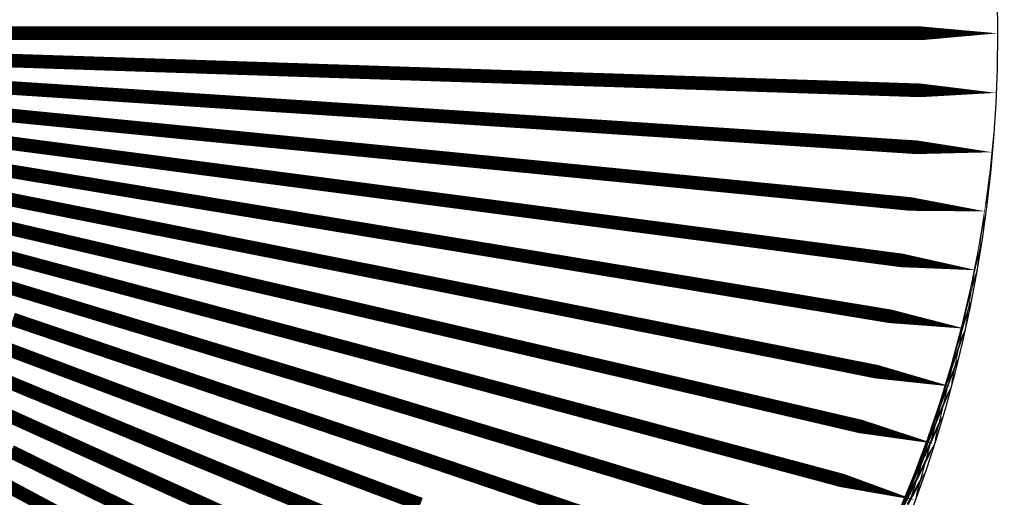
# Model space of a CAD drawing. Units: inches. Extents: x -1 to 1, y -1 to 1.
# Drawn here: x 0.28 to 1, y -0.34 to 0.01 of the extents above; entities that cross this region are included whole.
import ezdxf

# ---------------------------------------------------------------- set-up
doc = ezdxf.new("R2010")
doc.units = ezdxf.units.IN
doc.header["$MEASUREMENT"] = 0
for name, color, linetype, true_color in [('layer1', 7, 'Continuous', 0xad361e), ('layer10', 7, 'Continuous', 0x4ead1e), ('layer11', 7, 'Continuous', 0x36ad1e), ('layer12', 7, 'Continuous', 0x81e981), ('layer13', 7, 'Continuous', 0x1ead36), ('layer14', 7, 'Continuous', 0x1ead4e), ('layer15', 7, 'Continuous', 0x1ead66), ('layer16', 7, 'Continuous', 0x1ead7d), ('layer17', 7, 'Continuous', 0x1ead95), ('layer18', 7, 'Continuous', 0x1eadad), ('layer19', 7, 'Continuous', 0x1e95ad), ('layer2', 7, 'Continuous', 0xad4e1e), ('layer20', 7, 'Continuous', 0x1e7dad), ('layer21', 7, 'Continuous', 0x1e65ad), ('layer22', 7, 'Continuous', 0x1e4ead), ('layer23', 7, 'Continuous', 0x1e36ad), ('layer24', 7, 'Continuous', 0x1e1ead), ('layer25', 7, 'Continuous', 0x361ead), ('layer26', 7, 'Continuous', 0x4e1ead), ('layer27', 7, 'Continuous', 0x651ead), ('layer28', 7, 'Continuous', 0x7d1ead), ('layer29', 7, 'Continuous', 0x951ead), ('layer3', 7, 'Continuous', 0xad661e), ('layer30', 7, 'Continuous', 0xad1ead), ('layer31', 7, 'Continuous', 0xad1e95), ('layer32', 7, 'Continuous', 0xad1e7d), ('layer33', 7, 'Continuous', 0xad1e66), ('layer34', 7, 'Continuous', 0xad1e4e), ('layer35', 7, 'Continuous', 0xad1e36), ('layer36', 7, 'Continuous', 0xad1e1e), ('layer4', 7, 'Continuous', 0xad7d1e), ('layer5', 7, 'Continuous', 0xad951e), ('layer6', 7, 'Continuous', 0xadad1e), ('layer7', 7, 'Continuous', 0x95ad1e), ('layer8', 7, 'Continuous', 0x7dad1e), ('layer9', 7, 'Continuous', 0x66ad1e)]:
    doc.layers.add(name, color=color, linetype=linetype, true_color=true_color)

msp = doc.modelspace()

# ---------------------------------------------------------------- linework, layer by layer
at = {"color": 8}
msp.add_circle((0, 0), 1, dxfattribs=at)
at = {"layer": 'layer1'}
for points in [[(0.99976, -0.02181, 0, 0.000109, 0), (0.99974, -0.02242, 0.000109, 0.000109, 0)], [(0.99905, -0.04362, 0, 0.000218, 0), (0.99897, -0.04483, 0.000218, 0.000218, 0)], [(0.99786, -0.0654, 0, 0.000327, 0), (0.99768, -0.06721, 0.000327, 0.000327, 0)], [(0.99619, -0.08716, 0, 0.000436, 0), (0.99588, -0.08956, 0.000436, 0.000436, 0)], [(0.99406, -0.10887, 0, 0.000545, 0), (0.99356, -0.11186, 0.000545, 0.000545, 0)], [(0.99144, -0.13053, 0, 0.000654, 0), (0.99074, -0.13409, 0.000654, 0.000654, 0)], [(0.98836, -0.15212, 0, 0.000763, 0), (0.9874, -0.15625, 0.000763, 0.000763, 0)], [(0.98481, -0.17365, 0, 0.000872, 0), (0.98355, -0.17833, 0.000872, 0.000872, 0)], [(0.98079, -0.19509, 0, 0.00098, 0), (0.9792, -0.2003, 0.00098, 0.00098, 0)], [(0.9763, -0.21644, 0, 0.00109, 0), (0.97435, -0.22217, 0.00109, 0.00109, 0)], [(0.97134, -0.23769, 0, 0.0012, 0), (0.969, -0.24391, 0.0012, 0.0012, 0)], [(0.96593, -0.25882, 0, 0.00131, 0), (0.96315, -0.26552, 0.00131, 0.00131, 0)], [(0.96005, -0.27983, 0, 0.00141, 0), (0.95681, -0.28698, 0.00141, 0.00141, 0)], [(0.95372, -0.30071, 0, 0.00152, 0), (0.94998, -0.30829, 0.00152, 0.00152, 0)], [(0.94693, -0.32144, 0, 0.00163, 0), (0.94266, -0.32942, 0.00163, 0.00163, 0)]]:
    msp.add_lwpolyline(points, format="xyseb", dxfattribs=at)
at = {"layer": 'layer10'}
for points, const_width in [([(0.99958, -0.02727), (0.99956, -0.02787)], 0.000109), ([(0.99833, -0.0545), (0.99826, -0.05571)], 0.000218), ([(0.99626, -0.08168), (0.99608, -0.08349)], 0.000327), ([(0.99335, -0.10878), (0.99303, -0.11118)], 0.000436), ([(0.98962, -0.13576), (0.98912, -0.13875)], 0.000545), ([(0.98507, -0.1626), (0.98436, -0.16616)], 0.000654), ([(0.9797, -0.18927), (0.97874, -0.1934)], 0.000763), ([(0.97353, -0.21574), (0.97228, -0.22042)], 0.000872), ([(0.96656, -0.24199), (0.96498, -0.2472)], 0.00098), ([(0.9588, -0.26798), (0.95685, -0.27371)], 0.00109), ([(0.95026, -0.2937), (0.94792, -0.29993)], 0.0012), ([(0.94095, -0.31911), (0.93818, -0.32581)], 0.00131)]:
    msp.add_lwpolyline(points, dxfattribs=dict(at, const_width=const_width))
at = {"layer": 'layer11'}
for points, const_width in [([(0.99956, -0.02787), (0.99954, -0.02848)], 0.000109), ([(0.99826, -0.05571), (0.99818, -0.05692)], 0.000218), ([(0.99608, -0.08349), (0.9959, -0.0853)], 0.000327), ([(0.99303, -0.11118), (0.99272, -0.11358)], 0.000436), ([(0.98912, -0.13875), (0.98863, -0.14174)], 0.000545), ([(0.98436, -0.16616), (0.98365, -0.16973)], 0.000654), ([(0.97874, -0.1934), (0.97778, -0.19752)], 0.000763), ([(0.97228, -0.22042), (0.97102, -0.2251)], 0.000872), ([(0.96498, -0.2472), (0.9634, -0.25241)], 0.00098), ([(0.95685, -0.27371), (0.95491, -0.27944)], 0.00109), ([(0.94792, -0.29993), (0.94557, -0.30615)], 0.0012), ([(0.93818, -0.32581), (0.9354, -0.33251)], 0.00131)]:
    msp.add_lwpolyline(points, dxfattribs=dict(at, const_width=const_width))
at = {"layer": 'layer12'}
for points, const_width in [([(0.99954, -0.02848), (0.99952, -0.02908)], 0.000109), ([(0.99818, -0.05692), (0.9981, -0.05813)], 0.000218), ([(0.9959, -0.0853), (0.99572, -0.08711)], 0.000327), ([(0.99272, -0.11358), (0.9924, -0.11599)], 0.000436), ([(0.98863, -0.14174), (0.98814, -0.14472)], 0.000545), ([(0.98365, -0.16973), (0.98294, -0.17329)], 0.000654), ([(0.97778, -0.19752), (0.97681, -0.20165)], 0.000763), ([(0.97102, -0.2251), (0.96977, -0.22977)], 0.000872), ([(0.9634, -0.25241), (0.96182, -0.25762)], 0.00098), ([(0.95491, -0.27944), (0.95297, -0.28517)], 0.00109), ([(0.94557, -0.30615), (0.94323, -0.31237)], 0.0012), ([(0.9354, -0.33251), (0.93263, -0.33921)], 0.00131)]:
    msp.add_lwpolyline(points, dxfattribs=dict(at, const_width=const_width))
at = {"layer": 'layer13'}
for points, const_width in [([(0.99952, -0.02908), (0.9995, -0.02969)], 0.000109), ([(0.9981, -0.05813), (0.99802, -0.05934)], 0.000218), ([(0.99572, -0.08711), (0.99554, -0.08892)], 0.000327), ([(0.9924, -0.11599), (0.99208, -0.11839)], 0.000436), ([(0.98814, -0.14472), (0.98764, -0.14771)], 0.000545), ([(0.98294, -0.17329), (0.98223, -0.17685)], 0.000654), ([(0.97681, -0.20165), (0.97585, -0.20578)], 0.000763), ([(0.96977, -0.22977), (0.96852, -0.23445)], 0.000872), ([(0.96182, -0.25762), (0.96024, -0.26283)], 0.00098), ([(0.95297, -0.28517), (0.95102, -0.29089)], 0.00109), ([(0.94323, -0.31237), (0.94089, -0.3186)], 0.0012), ([(0.93263, -0.33921), (0.92985, -0.34591)], 0.00131)]:
    msp.add_lwpolyline(points, dxfattribs=dict(at, const_width=const_width))
at = {"layer": 'layer14'}
for points, const_width in [([(0.9995, -0.02969), (0.99948, -0.03029)], 0.000109), ([(0.99802, -0.05934), (0.99794, -0.06055)], 0.000218), ([(0.99554, -0.08892), (0.99536, -0.09073)], 0.000327), ([(0.99208, -0.11839), (0.99177, -0.12079)], 0.000436), ([(0.98764, -0.14771), (0.98715, -0.1507)], 0.000545), ([(0.98223, -0.17685), (0.98152, -0.18042)], 0.000654), ([(0.97585, -0.20578), (0.97489, -0.20991)], 0.000763), ([(0.96852, -0.23445), (0.96726, -0.23913)], 0.000872), ([(0.96024, -0.26283), (0.95866, -0.26804)], 0.00098), ([(0.95102, -0.29089), (0.94908, -0.29662)], 0.00109), ([(0.94089, -0.3186), (0.93855, -0.32482)], 0.0012)]:
    msp.add_lwpolyline(points, dxfattribs=dict(at, const_width=const_width))
at = {"layer": 'layer15'}
for points, const_width in [([(0.99948, -0.03029), (0.99946, -0.0309)], 0.000109), ([(0.99794, -0.06055), (0.99786, -0.06176)], 0.000218), ([(0.99536, -0.09073), (0.99519, -0.09254)], 0.000327), ([(0.99177, -0.12079), (0.99145, -0.12319)], 0.000436), ([(0.98715, -0.1507), (0.98666, -0.15369)], 0.000545), ([(0.98152, -0.18042), (0.98081, -0.18398)], 0.000654), ([(0.97489, -0.20991), (0.97393, -0.21403)], 0.000763), ([(0.96726, -0.23913), (0.96601, -0.2438)], 0.000872), ([(0.95866, -0.26804), (0.95707, -0.27325)], 0.00098), ([(0.94908, -0.29662), (0.94713, -0.30235)], 0.00109), ([(0.93855, -0.32482), (0.9362, -0.33105)], 0.0012)]:
    msp.add_lwpolyline(points, dxfattribs=dict(at, const_width=const_width))
at = {"layer": 'layer16'}
for points, const_width in [([(0.99946, -0.0309), (0.99944, -0.03151)], 0.000109), ([(0.99786, -0.06176), (0.99778, -0.06297)], 0.000218), ([(0.99519, -0.09254), (0.99501, -0.09435)], 0.000327), ([(0.99145, -0.12319), (0.99113, -0.1256)], 0.000436), ([(0.98666, -0.15369), (0.98616, -0.15668)], 0.000545), ([(0.98081, -0.18398), (0.9801, -0.18755)], 0.000654), ([(0.97393, -0.21403), (0.97296, -0.21816)], 0.000763), ([(0.96601, -0.2438), (0.96476, -0.24848)], 0.000872), ([(0.95707, -0.27325), (0.95549, -0.27847)], 0.00098), ([(0.94713, -0.30235), (0.94519, -0.30807)], 0.00109), ([(0.9362, -0.33105), (0.93386, -0.33727)], 0.0012)]:
    msp.add_lwpolyline(points, dxfattribs=dict(at, const_width=const_width))
at = {"layer": 'layer17'}
for points, const_width in [([(0.99944, -0.03151), (0.99942, -0.03211)], 0.000109), ([(0.99778, -0.06297), (0.9977, -0.06418)], 0.000218), ([(0.99501, -0.09435), (0.99483, -0.09616)], 0.000327), ([(0.99113, -0.1256), (0.99082, -0.128)], 0.000436), ([(0.98616, -0.15668), (0.98567, -0.15967)], 0.000545), ([(0.9801, -0.18755), (0.97939, -0.19111)], 0.000654), ([(0.97296, -0.21816), (0.972, -0.22229)], 0.000763), ([(0.96476, -0.24848), (0.9635, -0.25316)], 0.000872), ([(0.95549, -0.27847), (0.95391, -0.28368)], 0.00098), ([(0.94519, -0.30807), (0.94325, -0.3138)], 0.00109), ([(0.93386, -0.33727), (0.93152, -0.34349)], 0.0012)]:
    msp.add_lwpolyline(points, dxfattribs=dict(at, const_width=const_width))
at = {"layer": 'layer18'}
for points, const_width in [([(0.99942, -0.03211), (0.99941, -0.03272)], 0.000109), ([(0.9977, -0.06418), (0.99762, -0.06539)], 0.000218), ([(0.99483, -0.09616), (0.99465, -0.09796)], 0.000327), ([(0.99082, -0.128), (0.9905, -0.1304)], 0.000436), ([(0.98567, -0.15967), (0.98518, -0.16265)], 0.000545), ([(0.97939, -0.19111), (0.97869, -0.19467)], 0.000654), ([(0.972, -0.22229), (0.97104, -0.22641)], 0.000763), ([(0.9635, -0.25316), (0.96225, -0.25783)], 0.000872), ([(0.95391, -0.28368), (0.95233, -0.28889)], 0.00098), ([(0.94325, -0.3138), (0.9413, -0.31953)], 0.00109)]:
    msp.add_lwpolyline(points, dxfattribs=dict(at, const_width=const_width))
at = {"layer": 'layer19'}
for points, const_width in [([(0.99941, -0.03272), (0.99939, -0.03332)], 0.000109), ([(0.99762, -0.06539), (0.99754, -0.0666)], 0.000218), ([(0.99465, -0.09796), (0.99447, -0.09977)], 0.000327), ([(0.9905, -0.1304), (0.99018, -0.1328)], 0.000436), ([(0.98518, -0.16265), (0.98468, -0.16564)], 0.000545), ([(0.97869, -0.19467), (0.97798, -0.19824)], 0.000654), ([(0.97104, -0.22641), (0.97008, -0.23054)], 0.000763), ([(0.96225, -0.25783), (0.961, -0.26251)], 0.000872), ([(0.95233, -0.28889), (0.95075, -0.2941)], 0.00098), ([(0.9413, -0.31953), (0.93936, -0.32526)], 0.00109)]:
    msp.add_lwpolyline(points, dxfattribs=dict(at, const_width=const_width))
at = {"layer": 'layer2'}
for points, const_width in [([(0.99974, -0.02242), (0.99972, -0.02303)], 0.000109), ([(0.99897, -0.04483), (0.99889, -0.04604)], 0.000218), ([(0.99768, -0.06721), (0.9975, -0.06902)], 0.000327), ([(0.99588, -0.08956), (0.99556, -0.09196)], 0.000436), ([(0.99356, -0.11186), (0.99307, -0.11484)], 0.000545), ([(0.99074, -0.13409), (0.99003, -0.13765)], 0.000654), ([(0.9874, -0.15625), (0.98644, -0.16038)], 0.000763), ([(0.98355, -0.17833), (0.9823, -0.183)], 0.000872), ([(0.9792, -0.2003), (0.97762, -0.20551)], 0.00098), ([(0.97435, -0.22217), (0.97241, -0.22789)], 0.00109), ([(0.969, -0.24391), (0.96666, -0.25013)], 0.0012), ([(0.96315, -0.26552), (0.96038, -0.27222)], 0.00131), ([(0.95681, -0.28698), (0.95357, -0.29413)], 0.00141), ([(0.94998, -0.30829), (0.94624, -0.31587)], 0.00152), ([(0.94266, -0.32942), (0.9384, -0.3374)], 0.00163)]:
    msp.add_lwpolyline(points, dxfattribs=dict(at, const_width=const_width))
at = {"layer": 'layer20'}
for points, const_width in [([(0.99939, -0.03332), (0.99937, -0.03393)], 0.000109), ([(0.99754, -0.0666), (0.99746, -0.06781)], 0.000218), ([(0.99447, -0.09977), (0.9943, -0.10158)], 0.000327), ([(0.99018, -0.1328), (0.98987, -0.13521)], 0.000436), ([(0.98468, -0.16564), (0.98419, -0.16863)], 0.000545), ([(0.97798, -0.19824), (0.97727, -0.2018)], 0.000654), ([(0.97008, -0.23054), (0.96911, -0.23467)], 0.000763), ([(0.961, -0.26251), (0.95974, -0.26719)], 0.000872), ([(0.95075, -0.2941), (0.94917, -0.29931)], 0.00098), ([(0.93936, -0.32526), (0.93741, -0.33098)], 0.00109)]:
    msp.add_lwpolyline(points, dxfattribs=dict(at, const_width=const_width))
at = {"layer": 'layer21'}
for points, const_width in [([(0.99937, -0.03393), (0.99935, -0.03453)], 0.000109), ([(0.99746, -0.06781), (0.99738, -0.06902)], 0.000218), ([(0.9943, -0.10158), (0.99412, -0.10339)], 0.000327), ([(0.98987, -0.13521), (0.98955, -0.13761)], 0.000436), ([(0.98419, -0.16863), (0.9837, -0.17162)], 0.000545), ([(0.97727, -0.2018), (0.97656, -0.20536)], 0.000654), ([(0.96911, -0.23467), (0.96815, -0.2388)], 0.000763), ([(0.95974, -0.26719), (0.95849, -0.27187)], 0.000872), ([(0.94917, -0.29931), (0.94759, -0.30452)], 0.00098), ([(0.93741, -0.33098), (0.93547, -0.33671)], 0.00109)]:
    msp.add_lwpolyline(points, dxfattribs=dict(at, const_width=const_width))
at = {"layer": 'layer22'}
for points, const_width in [([(0.99935, -0.03453), (0.99933, -0.03514)], 0.000109), ([(0.99738, -0.06902), (0.9973, -0.07022)], 0.000218), ([(0.99412, -0.10339), (0.99394, -0.1052)], 0.000327), ([(0.98955, -0.13761), (0.98924, -0.14001)], 0.000436), ([(0.9837, -0.17162), (0.9832, -0.17461)], 0.000545), ([(0.97656, -0.20536), (0.97585, -0.20893)], 0.000654), ([(0.96815, -0.2388), (0.96719, -0.24292)], 0.000763), ([(0.95849, -0.27187), (0.95724, -0.27654)], 0.000872), ([(0.94759, -0.30452), (0.94601, -0.30973)], 0.00098), ([(0.93547, -0.33671), (0.93353, -0.34244)], 0.00109)]:
    msp.add_lwpolyline(points, dxfattribs=dict(at, const_width=const_width))
at = {"layer": 'layer23'}
for points, const_width in [([(0.99933, -0.03514), (0.99931, -0.03575)], 0.000109), ([(0.9973, -0.07022), (0.99723, -0.07143)], 0.000218), ([(0.99394, -0.1052), (0.99376, -0.10701)], 0.000327), ([(0.98924, -0.14001), (0.98892, -0.14241)], 0.000436), ([(0.9832, -0.17461), (0.98271, -0.17759)], 0.000545), ([(0.97585, -0.20893), (0.97514, -0.21249)], 0.000654), ([(0.96719, -0.24292), (0.96623, -0.24705)], 0.000763), ([(0.95724, -0.27654), (0.95598, -0.28122)], 0.000872), ([(0.94601, -0.30973), (0.94443, -0.31494)], 0.00098)]:
    msp.add_lwpolyline(points, dxfattribs=dict(at, const_width=const_width))
at = {"layer": 'layer24'}
for points, const_width in [([(0.27778, 0), (0.33333, 0)], 0.01), ([(0.27726, -0.01999), (0.33278, -0.02181)], 0.01), ([(0.27569, -0.03993), (0.33111, -0.04356)], 0.01), ([(0.99931, -0.03575), (0.99929, -0.03635)], 0.000109), ([(0.27309, -0.05977), (0.32834, -0.06522)], 0.00999), ([(0.99723, -0.07143), (0.99715, -0.07264)], 0.000218), ([(0.26945, -0.07947), (0.32447, -0.08671)], 0.00999), ([(0.26478, -0.09897), (0.31951, -0.108)], 0.00999), ([(0.99376, -0.10701), (0.99358, -0.10882)], 0.000327), ([(0.2591, -0.11822), (0.31347, -0.12904)], 0.00998), ([(0.25241, -0.13718), (0.30636, -0.14976)], 0.00997), ([(0.98892, -0.14241), (0.9886, -0.14482)], 0.000436), ([(0.24473, -0.15581), (0.29819, -0.17013)], 0.00996), ([(0.23608, -0.17404), (0.28899, -0.19009)], 0.00995), ([(0.98271, -0.17759), (0.98222, -0.18058)], 0.000545), ([(0.97514, -0.21249), (0.97443, -0.21605)], 0.000654), ([(0.96623, -0.24705), (0.96527, -0.25118)], 0.000763), ([(0.95598, -0.28122), (0.95473, -0.2859)], 0.000872), ([(0.94443, -0.31494), (0.94285, -0.32015)], 0.00098)]:
    msp.add_lwpolyline(points, dxfattribs=dict(at, const_width=const_width))
at = {"layer": 'layer25'}
for points, const_width in [([(0.33333, 0), (0.38889, 0)], 0.01), ([(0.33278, -0.02181), (0.3883, -0.02363)], 0.01), ([(0.33111, -0.04356), (0.38654, -0.0472)], 0.01), ([(0.99929, -0.03635), (0.99927, -0.03696)], 0.000109), ([(0.32834, -0.06522), (0.3836, -0.07066)], 0.00999), ([(0.99715, -0.07264), (0.99707, -0.07385)], 0.000218), ([(0.32447, -0.08671), (0.3795, -0.09396)], 0.00999), ([(0.31951, -0.108), (0.37424, -0.11704)], 0.00999), ([(0.99358, -0.10882), (0.9934, -0.11063)], 0.000327), ([(0.31347, -0.12904), (0.36784, -0.13985)], 0.00998), ([(0.30636, -0.14976), (0.3603, -0.16234)], 0.00997), ([(0.9886, -0.14482), (0.98829, -0.14722)], 0.000436), ([(0.29819, -0.17013), (0.35165, -0.18445)], 0.00996), ([(0.28899, -0.19009), (0.3419, -0.20614)], 0.00995), ([(0.98222, -0.18058), (0.98172, -0.18357)], 0.000545), ([(0.27877, -0.2096), (0.33107, -0.22735)], 0.00994), ([(0.97443, -0.21605), (0.97372, -0.21962)], 0.000654), ([(0.26756, -0.2286), (0.31918, -0.24803)], 0.00993), ([(0.25537, -0.24706), (0.30626, -0.26814)], 0.00991), ([(0.96527, -0.25118), (0.9643, -0.25531)], 0.000763), ([(0.24224, -0.26492), (0.29234, -0.28762)], 0.0099), ([(0.95473, -0.2859), (0.95348, -0.29057)], 0.000872), ([(0.94285, -0.32015), (0.94127, -0.32536)], 0.00098)]:
    msp.add_lwpolyline(points, dxfattribs=dict(at, const_width=const_width))
at = {"layer": 'layer26'}
for points, const_width in [([(0.38889, 0), (0.44444, 0)], 0.01), ([(0.3883, -0.02363), (0.44382, -0.02544)], 0.01), ([(0.38654, -0.0472), (0.44196, -0.05083)], 0.01), ([(0.99927, -0.03696), (0.99925, -0.03756)], 0.000109), ([(0.3836, -0.07066), (0.43886, -0.0761)], 0.00999), ([(0.99707, -0.07385), (0.99699, -0.07506)], 0.000218), ([(0.3795, -0.09396), (0.43453, -0.1012)], 0.00999), ([(0.37424, -0.11704), (0.42898, -0.12608)], 0.00999), ([(0.9934, -0.11063), (0.99323, -0.11244)], 0.000327), ([(0.36784, -0.13985), (0.42221, -0.15067)], 0.00998), ([(0.98829, -0.14722), (0.98797, -0.14962)], 0.000436), ([(0.3603, -0.16234), (0.41425, -0.17492)], 0.00997), ([(0.35165, -0.18445), (0.40511, -0.19878)], 0.00996), ([(0.98172, -0.18357), (0.98123, -0.18656)], 0.000545), ([(0.3419, -0.20614), (0.39481, -0.22219)], 0.00995), ([(0.33107, -0.22735), (0.38336, -0.2451)], 0.00994), ([(0.97372, -0.21962), (0.97301, -0.22318)], 0.000654), ([(0.31918, -0.24803), (0.3708, -0.26746)], 0.00993), ([(0.9643, -0.25531), (0.96334, -0.25943)], 0.000763), ([(0.30626, -0.26814), (0.35715, -0.28922)], 0.00991), ([(0.29234, -0.28762), (0.34244, -0.31032)], 0.0099), ([(0.95348, -0.29057), (0.95222, -0.29525)], 0.000872), ([(0.27744, -0.30643), (0.32669, -0.33072)], 0.00988), ([(0.2616, -0.32453), (0.30994, -0.35037)], 0.00987), ([(0.94127, -0.32536), (0.93969, -0.33057)], 0.00098)]:
    msp.add_lwpolyline(points, dxfattribs=dict(at, const_width=const_width))
at = {"layer": 'layer27'}
for points, const_width in [([(0.44444, 0), (0.5, 0)], 0.01), ([(0.44382, -0.02544), (0.49935, -0.02726)], 0.01), ([(0.99925, -0.03756), (0.99923, -0.03817)], 0.000109), ([(0.44196, -0.05083), (0.49738, -0.05446)], 0.01), ([(0.43886, -0.0761), (0.49412, -0.08154)], 0.00999), ([(0.99699, -0.07506), (0.99691, -0.07627)], 0.000218), ([(0.43453, -0.1012), (0.48956, -0.10845)], 0.00999), ([(0.99323, -0.11244), (0.99305, -0.11425)], 0.000327), ([(0.42898, -0.12608), (0.48371, -0.13511)], 0.00999), ([(0.42221, -0.15067), (0.47658, -0.16148)], 0.00998), ([(0.98797, -0.14962), (0.98765, -0.15203)], 0.000436), ([(0.41425, -0.17492), (0.4682, -0.1875)], 0.00997), ([(0.98123, -0.18656), (0.98074, -0.18955)], 0.000545), ([(0.40511, -0.19878), (0.45857, -0.2131)], 0.00996), ([(0.39481, -0.22219), (0.44771, -0.23824)], 0.00995), ([(0.97301, -0.22318), (0.97231, -0.22675)], 0.000654), ([(0.38336, -0.2451), (0.43566, -0.26285)], 0.00994), ([(0.96334, -0.25943), (0.96238, -0.26356)], 0.000763), ([(0.3708, -0.26746), (0.42242, -0.28689)], 0.00993), ([(0.35715, -0.28922), (0.40804, -0.3103)], 0.00991), ([(0.95222, -0.29525), (0.95097, -0.29993)], 0.000872), ([(0.34244, -0.31032), (0.39253, -0.33302)], 0.0099), ([(0.32669, -0.33072), (0.37593, -0.35501)], 0.00988), ([(0.93969, -0.33057), (0.93811, -0.33579)], 0.00098)]:
    msp.add_lwpolyline(points, dxfattribs=dict(at, const_width=const_width))
at = {"layer": 'layer28'}
for points, const_width in [([(0.5, 0), (0.55556, 0)], 0.01), ([(0.49935, -0.02726), (0.55487, -0.02908)], 0.01), ([(0.99923, -0.03817), (0.99921, -0.03877)], 0.000109), ([(0.49738, -0.05446), (0.55281, -0.05809)], 0.01), ([(0.49412, -0.08154), (0.54938, -0.08699)], 0.00999), ([(0.99691, -0.07627), (0.99683, -0.07748)], 0.000218), ([(0.48956, -0.10845), (0.54458, -0.11569)], 0.00999), ([(0.99305, -0.11425), (0.99287, -0.11605)], 0.000327), ([(0.48371, -0.13511), (0.53844, -0.14415)], 0.00999), ([(0.47658, -0.16148), (0.53095, -0.1723)], 0.00998), ([(0.98765, -0.15203), (0.98734, -0.15443)], 0.000436), ([(0.4682, -0.1875), (0.52214, -0.20008)], 0.00997), ([(0.98074, -0.18955), (0.98024, -0.19253)], 0.000545), ([(0.45857, -0.2131), (0.51203, -0.22743)], 0.00996), ([(0.97231, -0.22675), (0.9716, -0.23031)], 0.000654), ([(0.44771, -0.23824), (0.50062, -0.25429)], 0.00995), ([(0.43566, -0.26285), (0.48795, -0.28061)], 0.00994), ([(0.96238, -0.26356), (0.96142, -0.26769)], 0.000763), ([(0.42242, -0.28689), (0.47404, -0.30632)], 0.00993), ([(0.95097, -0.29993), (0.94972, -0.3046)], 0.000872), ([(0.40804, -0.3103), (0.45893, -0.33137)], 0.00991), ([(0.39253, -0.33302), (0.44263, -0.35572)], 0.0099), ([(0.93811, -0.33579), (0.93653, -0.341)], 0.00098)]:
    msp.add_lwpolyline(points, dxfattribs=dict(at, const_width=const_width))
at = {"layer": 'layer29'}
for points, const_width in [([(0.55556, 0), (0.61111, 0)], 0.01), ([(0.55487, -0.02908), (0.61039, -0.0309)], 0.01), ([(0.99921, -0.03877), (0.99919, -0.03938)], 0.000109), ([(0.55281, -0.05809), (0.60823, -0.06173)], 0.01), ([(0.99683, -0.07748), (0.99675, -0.07869)], 0.000218), ([(0.54938, -0.08699), (0.60464, -0.09243)], 0.00999), ([(0.54458, -0.11569), (0.59961, -0.12294)], 0.00999), ([(0.99287, -0.11605), (0.99269, -0.11786)], 0.000327), ([(0.53844, -0.14415), (0.59317, -0.15319)], 0.00999), ([(0.98734, -0.15443), (0.98702, -0.15683)], 0.000436), ([(0.53095, -0.1723), (0.58533, -0.18311)], 0.00998), ([(0.98024, -0.19253), (0.97975, -0.19552)], 0.000545), ([(0.52214, -0.20008), (0.57609, -0.21266)], 0.00997), ([(0.51203, -0.22743), (0.56548, -0.24175)], 0.00996), ([(0.9716, -0.23031), (0.97089, -0.23387)], 0.000654), ([(0.50062, -0.25429), (0.55353, -0.27034)], 0.00995), ([(0.96142, -0.26769), (0.96045, -0.27181)], 0.000763), ([(0.48795, -0.28061), (0.54025, -0.29836)], 0.00994), ([(0.47404, -0.30632), (0.52566, -0.32575)], 0.00993), ([(0.94972, -0.3046), (0.94847, -0.30928)], 0.000872), ([(0.45893, -0.33137), (0.50981, -0.35245)], 0.00991)]:
    msp.add_lwpolyline(points, dxfattribs=dict(at, const_width=const_width))
at = {"layer": 'layer3'}
for points, const_width in [([(0.99972, -0.02303), (0.9997, -0.02363)], 0.000109), ([(0.99889, -0.04604), (0.99881, -0.04725)], 0.000218), ([(0.9975, -0.06902), (0.99732, -0.07083)], 0.000327), ([(0.99556, -0.09196), (0.99525, -0.09436)], 0.000436), ([(0.99307, -0.11484), (0.99258, -0.11783)], 0.000545), ([(0.99003, -0.13765), (0.98932, -0.14122)], 0.000654), ([(0.98644, -0.16038), (0.98547, -0.16451)], 0.000763), ([(0.9823, -0.183), (0.98105, -0.18768)], 0.000872), ([(0.97762, -0.20551), (0.97604, -0.21072)], 0.00098), ([(0.97241, -0.22789), (0.97046, -0.23362)], 0.00109), ([(0.96666, -0.25013), (0.96431, -0.25636)], 0.0012), ([(0.96038, -0.27222), (0.9576, -0.27892)], 0.00131), ([(0.95357, -0.29413), (0.95033, -0.30128)], 0.00141), ([(0.94624, -0.31587), (0.9425, -0.32345)], 0.00152), ([(0.9384, -0.3374), (0.93413, -0.34538)], 0.00163)]:
    msp.add_lwpolyline(points, dxfattribs=dict(at, const_width=const_width))
at = {"layer": 'layer30'}
for points, const_width in [([(0.61111, 0), (0.66667, 0)], 0.01), ([(0.61039, -0.0309), (0.66591, -0.03271)], 0.01), ([(0.99919, -0.03938), (0.99917, -0.03999)], 0.000109), ([(0.60823, -0.06173), (0.66365, -0.06536)], 0.01), ([(0.99675, -0.07869), (0.99667, -0.0799)], 0.000218), ([(0.60464, -0.09243), (0.65989, -0.09787)], 0.00999), ([(0.59961, -0.12294), (0.65464, -0.13018)], 0.00999), ([(0.99269, -0.11786), (0.99251, -0.11967)], 0.000327), ([(0.59317, -0.15319), (0.6479, -0.16222)], 0.00999), ([(0.98702, -0.15683), (0.98671, -0.15923)], 0.000436), ([(0.58533, -0.18311), (0.6397, -0.19393)], 0.00998), ([(0.97975, -0.19552), (0.97926, -0.19851)], 0.000545), ([(0.57609, -0.21266), (0.63004, -0.22523)], 0.00997), ([(0.56548, -0.24175), (0.61894, -0.25608)], 0.00996), ([(0.97089, -0.23387), (0.97018, -0.23744)], 0.000654), ([(0.55353, -0.27034), (0.60644, -0.28639)], 0.00995), ([(0.96045, -0.27181), (0.95949, -0.27594)], 0.000763), ([(0.54025, -0.29836), (0.59254, -0.31611)], 0.00994), ([(0.94847, -0.30928), (0.94721, -0.31396)], 0.000872), ([(0.52566, -0.32575), (0.57729, -0.34518)], 0.00993)]:
    msp.add_lwpolyline(points, dxfattribs=dict(at, const_width=const_width))
at = {"layer": 'layer31'}
for points, const_width in [([(0.66667, 0), (0.72222, 0)], 0.01), ([(0.66591, -0.03271), (0.72144, -0.03453)], 0.01), ([(0.99917, -0.03999), (0.99915, -0.04059)], 0.000109), ([(0.66365, -0.06536), (0.71908, -0.06899)], 0.01), ([(0.99667, -0.0799), (0.99659, -0.08111)], 0.000218), ([(0.65989, -0.09787), (0.71515, -0.10331)], 0.00999), ([(0.99251, -0.11967), (0.99234, -0.12148)], 0.000327), ([(0.65464, -0.13018), (0.70967, -0.13743)], 0.00999), ([(0.6479, -0.16222), (0.70264, -0.17126)], 0.00999), ([(0.98671, -0.15923), (0.98639, -0.16164)], 0.000436), ([(0.6397, -0.19393), (0.69407, -0.20474)], 0.00998), ([(0.97926, -0.19851), (0.97876, -0.2015)], 0.000545), ([(0.63004, -0.22523), (0.68398, -0.23781)], 0.00997), ([(0.97018, -0.23744), (0.96947, -0.241)], 0.000654), ([(0.61894, -0.25608), (0.6724, -0.2704)], 0.00996), ([(0.95949, -0.27594), (0.95853, -0.28007)], 0.000763), ([(0.60644, -0.28639), (0.65934, -0.30244)], 0.00995), ([(0.59254, -0.31611), (0.64484, -0.33386)], 0.00994), ([(0.94721, -0.31396), (0.94596, -0.31864)], 0.000872)]:
    msp.add_lwpolyline(points, dxfattribs=dict(at, const_width=const_width))
at = {"layer": 'layer32'}
for points, const_width in [([(0.72222, 0), (0.77778, 0)], 0.01), ([(0.72144, -0.03453), (0.77696, -0.03635)], 0.01), ([(0.99915, -0.04059), (0.99913, -0.0412)], 0.000109), ([(0.71908, -0.06899), (0.7745, -0.07263)], 0.01), ([(0.99659, -0.08111), (0.99651, -0.08232)], 0.000218), ([(0.71515, -0.10331), (0.77041, -0.10876)], 0.00999), ([(0.99234, -0.12148), (0.99216, -0.12329)], 0.000327), ([(0.70967, -0.13743), (0.7647, -0.14467)], 0.00999), ([(0.98639, -0.16164), (0.98607, -0.16404)], 0.000436), ([(0.70264, -0.17126), (0.75737, -0.18029)], 0.00999), ([(0.69407, -0.20474), (0.74844, -0.21556)], 0.00998), ([(0.97876, -0.2015), (0.97827, -0.20449)], 0.000545), ([(0.68398, -0.23781), (0.73793, -0.25039)], 0.00997), ([(0.96947, -0.241), (0.96876, -0.24456)], 0.000654), ([(0.6724, -0.2704), (0.72586, -0.28472)], 0.00996), ([(0.95853, -0.28007), (0.95757, -0.2842)], 0.000763), ([(0.65934, -0.30244), (0.71225, -0.31849)], 0.00995), ([(0.94596, -0.31864), (0.94471, -0.32331)], 0.000872), ([(0.64484, -0.33386), (0.69713, -0.35161)], 0.00994)]:
    msp.add_lwpolyline(points, dxfattribs=dict(at, const_width=const_width))
at = {"layer": 'layer33'}
for points, const_width in [([(0.77778, 0), (0.83333, 0)], 0.01), ([(0.77696, -0.03635), (0.83248, -0.03817)], 0.01), ([(0.99913, -0.0412), (0.99911, -0.0418)], 0.000109), ([(0.7745, -0.07263), (0.82992, -0.07626)], 0.01), ([(0.99651, -0.08232), (0.99643, -0.08353)], 0.000218), ([(0.77041, -0.10876), (0.82567, -0.1142)], 0.00999), ([(0.99216, -0.12329), (0.99198, -0.1251)], 0.000327), ([(0.7647, -0.14467), (0.81972, -0.15191)], 0.00999), ([(0.98607, -0.16404), (0.98576, -0.16644)], 0.000436), ([(0.75737, -0.18029), (0.8121, -0.18933)], 0.00999), ([(0.97827, -0.20449), (0.97778, -0.20748)], 0.000545), ([(0.74844, -0.21556), (0.80281, -0.22637)], 0.00998), ([(0.96876, -0.24456), (0.96805, -0.24813)], 0.000654), ([(0.73793, -0.25039), (0.79188, -0.26297)], 0.00997), ([(0.72586, -0.28472), (0.77932, -0.29905)], 0.00996), ([(0.95757, -0.2842), (0.9566, -0.28832)], 0.000763), ([(0.71225, -0.31849), (0.76516, -0.33454)], 0.00995), ([(0.94471, -0.32331), (0.94345, -0.32799)], 0.000872)]:
    msp.add_lwpolyline(points, dxfattribs=dict(at, const_width=const_width))
at = {"layer": 'layer34'}
for points, const_width in [([(0.83333, 0), (0.88889, 0)], 0.01), ([(0.83248, -0.03817), (0.888, -0.03998)], 0.01), ([(0.99911, -0.0418), (0.99909, -0.04241)], 0.000109), ([(0.82992, -0.07626), (0.88535, -0.07989)], 0.01), ([(0.99643, -0.08353), (0.99635, -0.08474)], 0.000218), ([(0.82567, -0.1142), (0.88093, -0.11964)], 0.00999), ([(0.99198, -0.1251), (0.9918, -0.12691)], 0.000327), ([(0.81972, -0.15191), (0.87475, -0.15916)], 0.00999), ([(0.98576, -0.16644), (0.98544, -0.16884)], 0.000436), ([(0.8121, -0.18933), (0.86683, -0.19837)], 0.00999), ([(0.97778, -0.20748), (0.97728, -0.21046)], 0.000545), ([(0.80281, -0.22637), (0.85718, -0.23719)], 0.00998), ([(0.96805, -0.24813), (0.96734, -0.25169)], 0.000654), ([(0.79188, -0.26297), (0.84582, -0.27555)], 0.00997), ([(0.9566, -0.28832), (0.95564, -0.29245)], 0.000763), ([(0.77932, -0.29905), (0.83278, -0.31337)], 0.00996), ([(0.76516, -0.33454), (0.81806, -0.35058)], 0.00995), ([(0.94345, -0.32799), (0.9422, -0.33267)], 0.000872)]:
    msp.add_lwpolyline(points, dxfattribs=dict(at, const_width=const_width))
at = {"layer": 'layer35'}
for points, const_width in [([(0.88889, 0), (0.94444, 0)], 0.01), ([(0.888, -0.03998), (0.94353, -0.0418)], 0.01), ([(0.99909, -0.04241), (0.99907, -0.04301)], 0.000109), ([(0.88535, -0.07989), (0.94077, -0.08352)], 0.01), ([(0.99635, -0.08474), (0.99627, -0.08595)], 0.000218), ([(0.88093, -0.11964), (0.93619, -0.12508)], 0.00999), ([(0.9918, -0.12691), (0.99162, -0.12872)], 0.000327), ([(0.87475, -0.15916), (0.92978, -0.1664)], 0.00999), ([(0.98544, -0.16884), (0.98512, -0.17125)], 0.000436), ([(0.86683, -0.19837), (0.92156, -0.2074)], 0.00999), ([(0.97728, -0.21046), (0.97679, -0.21345)], 0.000545), ([(0.85718, -0.23719), (0.91155, -0.248)], 0.00998), ([(0.96734, -0.25169), (0.96663, -0.25526)], 0.000654), ([(0.84582, -0.27555), (0.89977, -0.28813)], 0.00997), ([(0.95564, -0.29245), (0.95468, -0.29658)], 0.000763), ([(0.83278, -0.31337), (0.88623, -0.3277)], 0.00996), ([(0.9422, -0.33267), (0.94095, -0.33734)], 0.000872)]:
    msp.add_lwpolyline(points, dxfattribs=dict(at, const_width=const_width))
at = {"layer": 'layer36'}
for points in [[(0.94444, 0, 0.01, 0, 0), (1, 0, 0.01, 0.01, 0)], [(0.94353, -0.0418, 0.01, 0, 0), (0.99905, -0.04362, 0.01, 0.01, 0)], [(0.99907, -0.04301, 0.000109, 0, 0), (0.99905, -0.04362, 0.000109, 0.000109, 0)], [(0.94077, -0.08352, 0.01, 0, 0), (0.99619, -0.08716, 0.01, 0.01, 0)], [(0.99627, -0.08595, 0.000218, 0, 0), (0.99619, -0.08716, 0.000218, 0.000218, 0)], [(0.93619, -0.12508, 0.00999, 0, 0), (0.99144, -0.13053, 0.00999, 0.00999, 0)], [(0.99162, -0.12872, 0.000327, 0, 0), (0.99144, -0.13053, 0.000327, 0.000327, 0)], [(0.92978, -0.1664, 0.00999, 0, 0), (0.98481, -0.17365, 0.00999, 0.00999, 0)], [(0.98512, -0.17125, 0.000436, 0, 0), (0.98481, -0.17365, 0.000436, 0.000436, 0)], [(0.92156, -0.2074, 0.00999, 0, 0), (0.9763, -0.21644, 0.00999, 0.00999, 0)], [(0.97679, -0.21345, 0.000545, 0, 0), (0.9763, -0.21644, 0.000545, 0.000545, 0)], [(0.91155, -0.248, 0.00998, 0, 0), (0.96593, -0.25882, 0.00998, 0.00998, 0)], [(0.96663, -0.25526, 0.000654, 0, 0), (0.96593, -0.25882, 0.000654, 0.000654, 0)], [(0.89977, -0.28813, 0.00997, 0, 0), (0.95372, -0.30071, 0.00997, 0.00997, 0)], [(0.95468, -0.29658, 0.000763, 0, 0), (0.95372, -0.30071, 0.000763, 0.000763, 0)], [(0.88623, -0.3277, 0.00996, 0, 0), (0.93969, -0.34202, 0.00996, 0.00996, 0)], [(0.94095, -0.33734, 0.000872, 0, 0), (0.93969, -0.34202, 0.000872, 0.000872, 0)]]:
    msp.add_lwpolyline(points, format="xyseb", dxfattribs=at)
at = {"layer": 'layer4'}
for points, const_width in [([(0.9997, -0.02363), (0.99968, -0.02424)], 0.000109), ([(0.99881, -0.04725), (0.99873, -0.04846)], 0.000218), ([(0.99732, -0.07083), (0.99715, -0.07264)], 0.000327), ([(0.99525, -0.09436), (0.99493, -0.09677)], 0.000436), ([(0.99258, -0.11783), (0.99208, -0.12082)], 0.000545), ([(0.98932, -0.14122), (0.98861, -0.14478)], 0.000654), ([(0.98547, -0.16451), (0.98451, -0.16863)], 0.000763), ([(0.98105, -0.18768), (0.97979, -0.19236)], 0.000872), ([(0.97604, -0.21072), (0.97446, -0.21593)], 0.00098), ([(0.97046, -0.23362), (0.96852, -0.23935)], 0.00109), ([(0.96431, -0.25636), (0.96197, -0.26258)], 0.0012), ([(0.9576, -0.27892), (0.95483, -0.28562)], 0.00131), ([(0.95033, -0.30128), (0.94709, -0.30844)], 0.00141), ([(0.9425, -0.32345), (0.93877, -0.33102)], 0.00152)]:
    msp.add_lwpolyline(points, dxfattribs=dict(at, const_width=const_width))
at = {"layer": 'layer5'}
for points, const_width in [([(0.99968, -0.02424), (0.99966, -0.02484)], 0.000109), ([(0.99873, -0.04846), (0.99865, -0.04967)], 0.000218), ([(0.99715, -0.07264), (0.99697, -0.07445)], 0.000327), ([(0.99493, -0.09677), (0.99461, -0.09917)], 0.000436), ([(0.99208, -0.12082), (0.99159, -0.12381)], 0.000545), ([(0.98861, -0.14478), (0.9879, -0.14834)], 0.000654), ([(0.98451, -0.16863), (0.98355, -0.17276)], 0.000763), ([(0.97979, -0.19236), (0.97854, -0.19703)], 0.000872), ([(0.97446, -0.21593), (0.97288, -0.22114)], 0.00098), ([(0.96852, -0.23935), (0.96658, -0.24508)], 0.00109), ([(0.96197, -0.26258), (0.95963, -0.26881)], 0.0012), ([(0.95483, -0.28562), (0.95205, -0.29232)], 0.00131), ([(0.94709, -0.30844), (0.94385, -0.31559)], 0.00141), ([(0.93877, -0.33102), (0.93503, -0.3386)], 0.00152)]:
    msp.add_lwpolyline(points, dxfattribs=dict(at, const_width=const_width))
at = {"layer": 'layer6'}
for points, const_width in [([(0.99966, -0.02484), (0.99964, -0.02545)], 0.000109), ([(0.99865, -0.04967), (0.99857, -0.05088)], 0.000218), ([(0.99697, -0.07445), (0.99679, -0.07626)], 0.000327), ([(0.99461, -0.09917), (0.9943, -0.10157)], 0.000436), ([(0.99159, -0.12381), (0.9911, -0.1268)], 0.000545), ([(0.9879, -0.14834), (0.98719, -0.15191)], 0.000654), ([(0.98355, -0.17276), (0.98259, -0.17689)], 0.000763), ([(0.97854, -0.19703), (0.97729, -0.20171)], 0.000872), ([(0.97288, -0.22114), (0.9713, -0.22636)], 0.00098), ([(0.96658, -0.24508), (0.96463, -0.2508)], 0.00109), ([(0.95963, -0.26881), (0.95729, -0.27503)], 0.0012), ([(0.95205, -0.29232), (0.94928, -0.29902)], 0.00131), ([(0.94385, -0.31559), (0.94061, -0.32274)], 0.00141), ([(0.93503, -0.3386), (0.93129, -0.34618)], 0.00152)]:
    msp.add_lwpolyline(points, dxfattribs=dict(at, const_width=const_width))
at = {"layer": 'layer7'}
for points, const_width in [([(0.99964, -0.02545), (0.99962, -0.02605)], 0.000109), ([(0.99857, -0.05088), (0.99849, -0.05208)], 0.000218), ([(0.99679, -0.07626), (0.99661, -0.07807)], 0.000327), ([(0.9943, -0.10157), (0.99398, -0.10397)], 0.000436), ([(0.9911, -0.1268), (0.9906, -0.12978)], 0.000545), ([(0.98719, -0.15191), (0.98648, -0.15547)], 0.000654), ([(0.98259, -0.17689), (0.98163, -0.18101)], 0.000763), ([(0.97729, -0.20171), (0.97604, -0.20639)], 0.000872), ([(0.9713, -0.22636), (0.96972, -0.23157)], 0.00098), ([(0.96463, -0.2508), (0.96269, -0.25653)], 0.00109), ([(0.95729, -0.27503), (0.95494, -0.28125)], 0.0012), ([(0.94928, -0.29902), (0.9465, -0.30572)], 0.00131), ([(0.94061, -0.32274), (0.93737, -0.32989)], 0.00141)]:
    msp.add_lwpolyline(points, dxfattribs=dict(at, const_width=const_width))
at = {"layer": 'layer8'}
for points, const_width in [([(0.99962, -0.02605), (0.9996, -0.02666)], 0.000109), ([(0.99849, -0.05208), (0.99841, -0.05329)], 0.000218), ([(0.99661, -0.07807), (0.99643, -0.07987)], 0.000327), ([(0.99398, -0.10397), (0.99366, -0.10638)], 0.000436), ([(0.9906, -0.12978), (0.99011, -0.13277)], 0.000545), ([(0.98648, -0.15547), (0.98577, -0.15904)], 0.000654), ([(0.98163, -0.18101), (0.98066, -0.18514)], 0.000763), ([(0.97604, -0.20639), (0.97478, -0.21106)], 0.000872), ([(0.96972, -0.23157), (0.96814, -0.23678)], 0.00098), ([(0.96269, -0.25653), (0.96074, -0.26226)], 0.00109), ([(0.95494, -0.28125), (0.9526, -0.28748)], 0.0012), ([(0.9465, -0.30572), (0.94373, -0.31241)], 0.00131), ([(0.93737, -0.32989), (0.93413, -0.33704)], 0.00141)]:
    msp.add_lwpolyline(points, dxfattribs=dict(at, const_width=const_width))
at = {"layer": 'layer9'}
for points, const_width in [([(0.9996, -0.02666), (0.99958, -0.02727)], 0.000109), ([(0.99841, -0.05329), (0.99833, -0.0545)], 0.000218), ([(0.99643, -0.07987), (0.99626, -0.08168)], 0.000327), ([(0.99366, -0.10638), (0.99335, -0.10878)], 0.000436), ([(0.99011, -0.13277), (0.98962, -0.13576)], 0.000545), ([(0.98577, -0.15904), (0.98507, -0.1626)], 0.000654), ([(0.98066, -0.18514), (0.9797, -0.18927)], 0.000763), ([(0.97478, -0.21106), (0.97353, -0.21574)], 0.000872), ([(0.96814, -0.23678), (0.96656, -0.24199)], 0.00098), ([(0.96074, -0.26226), (0.9588, -0.26798)], 0.00109), ([(0.9526, -0.28748), (0.95026, -0.2937)], 0.0012), ([(0.94373, -0.31241), (0.94095, -0.31911)], 0.00131), ([(0.93413, -0.33704), (0.93089, -0.3442)], 0.00141)]:
    msp.add_lwpolyline(points, dxfattribs=dict(at, const_width=const_width))

doc.saveas('drawing.dxf')
